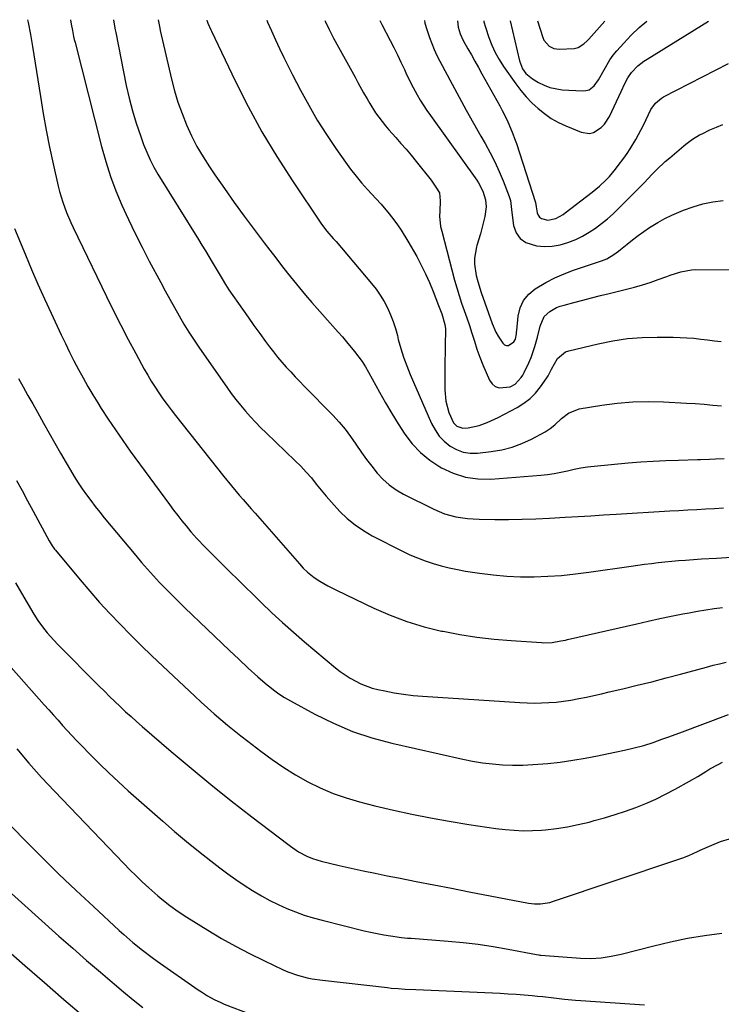
# Model space of a CAD drawing. Units: inches. Extents: x 1867932 to 1873320, y 400241 to 405540.
# Drawn here: x 1869731 to 1870003, y 405154 to 405536 of the extents above; entities that cross this region are included whole.
import ezdxf

# ---------------------------------------------------------------- set-up
doc = ezdxf.new("R2010")
doc.units = ezdxf.units.IN
doc.header["$MEASUREMENT"] = 0
doc.layers.add('7', color=7, linetype='Continuous')
doc.layers.add('8', color=7, linetype='Continuous')

msp = doc.modelspace()

# ---------------------------------------------------------------- linework, layer by layer
at = {"layer": '7', "color": 18}
for points in [[(1869733.89, 405536.07, 1892), (1869734.1, 405535.03, 1892), (1869734.95, 405530.34, 1892), (1869735.74, 405525.63, 1892), (1869738.83, 405506.2, 1892), (1869739.93, 405499.66, 1892), (1869741.11, 405493.13, 1892), (1869742.41, 405486.62, 1892), (1869743.79, 405480.13, 1892), (1869745.74, 405471.36, 1892), (1869746.25, 405469.29, 1892), (1869747.49, 405465.19, 1892), (1869749.01, 405461.19, 1892), (1869750.71, 405457.25, 1892), (1869751.62, 405455.31, 1892), (1869764.53, 405428.51, 1892), (1869767.26, 405422.95, 1892), (1869770.05, 405417.41, 1892), (1869772.93, 405411.92, 1892), (1869775.86, 405406.46, 1892), (1869779.2, 405400.35, 1892), (1869780.54, 405397.99, 1892), (1869781.93, 405395.65, 1892), (1869783.38, 405393.36, 1892), (1869784.88, 405391.1, 1892), (1869786.44, 405388.87, 1892), (1869788.03, 405386.67, 1892), (1869789.66, 405384.49, 1892), (1869791.32, 405382.34, 1892), (1869810.06, 405358.61, 1892), (1869813.02, 405354.97, 1892), (1869816.07, 405351.41, 1892), (1869817.61, 405349.65, 1892), (1869820.7, 405346.13, 1892), (1869822.25, 405344.36, 1892), (1869839.43, 405324.67, 1892), (1869840.95, 405323.04, 1892), (1869842.56, 405321.5, 1892), (1869845.19, 405319.44, 1892), (1869847.35, 405318.03, 1892), (1869850.53, 405316.14, 1892), (1869853.81, 405314.45, 1892), (1869868.33, 405307.51, 1892), (1869874.72, 405304.74, 1892), (1869881.23, 405302.28, 1892), (1869887.9, 405300.3, 1892), (1869894.67, 405298.63, 1892), (1869895.25, 405298.51, 1892), (1869901.83, 405297.29, 1892), (1869908.44, 405296.25, 1892), (1869915.08, 405295.48, 1892), (1869921.75, 405294.91, 1892), (1869933.47, 405294.14, 1892), (1869934.3, 405294.1, 1892), (1869937.62, 405294.19, 1892), (1869941.05, 405294.75, 1892), (1869942.78, 405295.12, 1892), (1869943.65, 405295.31, 1892), (1869970.51, 405301.46, 1892), (1869974.96, 405302.46, 1892), (1869979.41, 405303.43, 1892), (1869983.88, 405304.35, 1892), (1869988.35, 405305.25, 1892), (1869990.84, 405305.74, 1892), (1869994.08, 405306.34, 1892), (1869997.32, 405306.87, 1892), (1870000.57, 405307.33, 1892), (1870003.83, 405307.73, 1892)], [(1869767.19, 405536, 1888), (1869767.48, 405534.31, 1888), (1869767.87, 405532.15, 1888), (1869768.08, 405531.07, 1888), (1869772.2, 405510.5, 1888), (1869773.31, 405505.56, 1888), (1869774.56, 405500.66, 1888), (1869776.04, 405495.83, 1888), (1869777.66, 405491.04, 1888), (1869778.93, 405487.54, 1888), (1869780.12, 405484.57, 1888), (1869781.43, 405481.66, 1888), (1869782.91, 405478.83, 1888), (1869784.51, 405476.07, 1888), (1869800.27, 405450.65, 1888), (1869801.61, 405448.48, 1888), (1869802.94, 405446.3, 1888), (1869804.26, 405444.11, 1888), (1869805.57, 405441.92, 1888), (1869807.53, 405438.61, 1888), (1869809.42, 405435.38, 1888), (1869810.71, 405433.25, 1888), (1869811.39, 405432.2, 1888), (1869812.09, 405431.17, 1888), (1869817.33, 405423.65, 1888), (1869819.55, 405420.49, 1888), (1869821.78, 405417.35, 1888), (1869824.03, 405414.23, 1888), (1869826.3, 405411.12, 1888), (1869827.83, 405409.04, 1888), (1869829.38, 405407.01, 1888), (1869830.97, 405405.01, 1888), (1869832.63, 405403.06, 1888), (1869834.33, 405401.14, 1888), (1869836.06, 405399.26, 1888), (1869837.81, 405397.4, 1888), (1869839.58, 405395.55, 1888), (1869841.36, 405393.71, 1888), (1869852.4, 405382.45, 1888), (1869854.85, 405379.8, 1888), (1869857.18, 405377.07, 1888), (1869859.35, 405374.19, 1888), (1869861.4, 405371.23, 1888), (1869863.56, 405368.02, 1888), (1869865.5, 405365.28, 1888), (1869867.53, 405362.61, 1888), (1869869.62, 405359.98, 1888), (1869871.89, 405357.56, 1888), (1869874.33, 405355.35, 1888), (1869877.03, 405353.46, 1888), (1869879.9, 405351.79, 1888), (1869891.63, 405345.92, 1888), (1869893.71, 405344.99, 1888), (1869895.82, 405344.17, 1888), (1869900.2, 405342.99, 1888), (1869904.71, 405342.32, 1888), (1869906.98, 405342.15, 1888), (1869909.26, 405342.06, 1888), (1869915.33, 405342, 1888), (1869920.65, 405342, 1888), (1869925.97, 405342.07, 1888), (1869931.28, 405342.25, 1888), (1869936.6, 405342.5, 1888), (1869942.75, 405342.85, 1888), (1869947.7, 405343.13, 1888), (1869952.66, 405343.41, 1888), (1869957.61, 405343.69, 1888), (1869960.08, 405343.84, 1888), (1869962.56, 405343.99, 1888), (1869983.34, 405345.26, 1888), (1869986.82, 405345.47, 1888), (1869990.31, 405345.68, 1888), (1869993.79, 405345.87, 1888), (1869997.27, 405346.06, 1888), (1870000.75, 405346.25, 1888), (1870004.24, 405346.42, 1888)], [(1869784.58, 405535.96, 1886), (1869785.17, 405532.75, 1886), (1869785.36, 405531.89, 1886), (1869789.78, 405512.96, 1886), (1869790.96, 405508.44, 1886), (1869792.29, 405503.98, 1886), (1869793.86, 405499.59, 1886), (1869795.58, 405495.25, 1886), (1869797.53, 405491.01, 1886), (1869799.65, 405486.87, 1886), (1869802.01, 405482.85, 1886), (1869804.53, 405478.92, 1886), (1869806.64, 405475.83, 1886), (1869810.37, 405470.46, 1886), (1869814.15, 405465.11, 1886), (1869818, 405459.82, 1886), (1869821.91, 405454.57, 1886), (1869825.75, 405449.46, 1886), (1869828, 405446.5, 1886), (1869830.25, 405443.55, 1886), (1869832.51, 405440.61, 1886), (1869834.79, 405437.67, 1886), (1869837.1, 405434.77, 1886), (1869839.44, 405431.89, 1886), (1869841.84, 405429.06, 1886), (1869844.28, 405426.26, 1886), (1869854.57, 405414.69, 1886), (1869856.18, 405412.85, 1886), (1869857.77, 405410.99, 1886), (1869860.88, 405407.23, 1886), (1869863.77, 405403.3, 1886), (1869865.07, 405401.25, 1886), (1869866.3, 405399.14, 1886), (1869870.57, 405391.38, 1886), (1869872.92, 405387.23, 1886), (1869875.34, 405383.13, 1886), (1869877.86, 405379.08, 1886), (1869880.44, 405375.07, 1886), (1869883.31, 405371.34, 1886), (1869886.48, 405367.93, 1886), (1869890.08, 405364.99, 1886), (1869893.99, 405362.37, 1886), (1869894.64, 405362, 1886), (1869899.21, 405359.9, 1886), (1869903.91, 405358.38, 1886), (1869908.81, 405357.73, 1886), (1869913.83, 405357.66, 1886), (1869933.21, 405359.16, 1886), (1869935.83, 405359.43, 1886), (1869938.43, 405359.79, 1886), (1869941.01, 405360.28, 1886), (1869943.58, 405360.86, 1886), (1869946.15, 405361.45, 1886), (1869948.73, 405361.96, 1886), (1869951.33, 405362.35, 1886), (1869953.95, 405362.65, 1886), (1869967.17, 405363.89, 1886), (1869972.04, 405364.29, 1886), (1869976.92, 405364.63, 1886), (1869981.8, 405364.87, 1886), (1869986.68, 405365.05, 1886), (1869994.1, 405365.24, 1886), (1869995.27, 405365.27, 1886), (1869998.8, 405365.42, 1886), (1870001.15, 405365.53, 1886), (1870004.52, 405365.67, 1886)], [(1869803.47, 405535.92, 1884), (1869803.5, 405535.85, 1884), (1869803.9, 405534.76, 1884), (1869805.02, 405532.08, 1884), (1869805.26, 405531.56, 1884), (1869814.46, 405512.35, 1884), (1869819.53, 405502.34, 1884), (1869824.88, 405492.5, 1884), (1869830.66, 405482.91, 1884), (1869836.73, 405473.47, 1884), (1869848.08, 405456.66, 1884), (1869850.14, 405453.92, 1884), (1869852.61, 405451.1, 1884), (1869853.27, 405450.38, 1884), (1869853.48, 405450.13, 1884), (1869853.69, 405449.89, 1884), (1869867.48, 405433.6, 1884), (1869869.23, 405431.36, 1884), (1869870.87, 405429.04, 1884), (1869872.32, 405426.61, 1884), (1869873.65, 405424.1, 1884), (1869874.81, 405421.49, 1884), (1869875.85, 405418.85, 1884), (1869876.73, 405416.15, 1884), (1869877.5, 405413.41, 1884), (1869877.87, 405411.91, 1884), (1869878.82, 405408.42, 1884), (1869879.89, 405404.97, 1884), (1869881.14, 405401.57, 1884), (1869882.5, 405398.22, 1884), (1869890.77, 405379.28, 1884), (1869892.15, 405376.73, 1884), (1869893.76, 405374.37, 1884), (1869895.75, 405372.31, 1884), (1869897.97, 405370.45, 1884), (1869900.47, 405369.08, 1884), (1869903.07, 405368.1, 1884), (1869905.82, 405367.71, 1884), (1869908.68, 405367.72, 1884), (1869913.99, 405368.33, 1884), (1869918.06, 405369.03, 1884), (1869922.04, 405370.03, 1884), (1869925.89, 405371.47, 1884), (1869929.65, 405373.2, 1884), (1869934.94, 405376.01, 1884), (1869936.92, 405377.24, 1884), (1869938.73, 405378.73, 1884), (1869941.32, 405381.12, 1884), (1869943.97, 405383.29, 1884), (1869948.12, 405384.92, 1884), (1869956.98, 405386.36, 1884), (1869962.94, 405387.13, 1884), (1869968.92, 405387.64, 1884), (1869974.92, 405387.77, 1884), (1869980.93, 405387.64, 1884), (1869989.85, 405387.16, 1884), (1869993.24, 405386.95, 1884), (1869996.63, 405386.7, 1884), (1870000.01, 405386.4, 1884), (1870003.39, 405386.05, 1884)], [(1869826.81, 405535.86, 1882), (1869827.1, 405535.16, 1882), (1869828.61, 405531.7, 1882), (1869830.16, 405528.25, 1882), (1869831.77, 405524.83, 1882), (1869833.41, 405521.43, 1882), (1869835.09, 405518.04, 1882), (1869836.8, 405514.67, 1882), (1869839.9, 405508.65, 1882), (1869843.05, 405502.83, 1882), (1869846.37, 405497.09, 1882), (1869849.92, 405491.5, 1882), (1869853.63, 405486.01, 1882), (1869857.35, 405480.73, 1882), (1869859.36, 405477.99, 1882), (1869861.45, 405475.3, 1882), (1869863.63, 405472.7, 1882), (1869865.89, 405470.15, 1882), (1869869.18, 405466.56, 1882), (1869871.15, 405464.41, 1882), (1869874.29, 405460.71, 1882), (1869876.14, 405458.32, 1882), (1869877.61, 405456.33, 1882), (1869879.02, 405454.3, 1882), (1869881.61, 405450.07, 1882), (1869885.01, 405444.06, 1882), (1869886.78, 405440.74, 1882), (1869888.46, 405437.38, 1882), (1869889.99, 405433.95, 1882), (1869891.43, 405430.47, 1882), (1869893.52, 405425.07, 1882), (1869894.76, 405421.78, 1882), (1869895.96, 405417.68, 1882), (1869896.16, 405416, 1882), (1869896.18, 405415.15, 1882), (1869896.09, 405410.18, 1882), (1869896.04, 405406.84, 1882), (1869895.99, 405403.5, 1882), (1869895.96, 405400.16, 1882), (1869895.93, 405396.82, 1882), (1869895.89, 405392.33, 1882), (1869896.27, 405387.86, 1882), (1869897.48, 405383.53, 1882), (1869899.32, 405379.45, 1882), (1869900.57, 405378.25, 1882), (1869902.95, 405377.42, 1882), (1869904.99, 405377.56, 1882), (1869909.32, 405378.47, 1882), (1869912.34, 405379.57, 1882), (1869916.6, 405381.54, 1882), (1869924.08, 405385.46, 1882), (1869926.68, 405387.07, 1882), (1869929.09, 405388.9, 1882), (1869931.21, 405391.07, 1882), (1869933.14, 405393.45, 1882), (1869935.57, 405396.94, 1882), (1869936.09, 405397.76, 1882), (1869937.36, 405400.39, 1882), (1869939.72, 405404.52, 1882), (1869942.88, 405407.01, 1882), (1869944.17, 405407.47, 1882), (1869955.54, 405410.21, 1882), (1869961.2, 405411.36, 1882), (1869966.9, 405412.22, 1882), (1869972.64, 405412.66, 1882), (1869978.41, 405412.82, 1882), (1869984.62, 405412.76, 1882), (1869987.31, 405412.69, 1882), (1869990, 405412.56, 1882), (1869992.67, 405412.34, 1882), (1869995.35, 405412.05, 1882), (1869998.02, 405411.71, 1882), (1870000.68, 405411.37, 1882), (1870003.35, 405411.02, 1882)], [(1869870.74, 405535.76, 1878), (1869871.1, 405534.99, 1878), (1869871.5, 405534.2, 1878), (1869874.74, 405528.02, 1878), (1869876.16, 405525.24, 1878), (1869877.56, 405522.44, 1878), (1869878.91, 405519.62, 1878), (1869880.23, 405516.78, 1878), (1869880.84, 405515.44, 1878), (1869882.92, 405511.13, 1878), (1869885.19, 405506.92, 1878), (1869886.41, 405504.86, 1878), (1869888.98, 405500.83, 1878), (1869890.35, 405498.87, 1878), (1869908.35, 405473.7, 1878), (1869909.03, 405472.69, 1878), (1869910.74, 405469.5, 1878), (1869911.75, 405466.06, 1878), (1869911.96, 405463.45, 1878), (1869911.51, 405459.66, 1878), (1869910.98, 405457.52, 1878), (1869909.77, 405452.9, 1878), (1869908.42, 405448.32, 1878), (1869908.27, 405447.83, 1878), (1869907.46, 405443.41, 1878), (1869907.48, 405441.17, 1878), (1869908.17, 405436.67, 1878), (1869908.7, 405434.44, 1878), (1869910.05, 405430.05, 1878), (1869914.29, 405418.05, 1878), (1869915.75, 405414.69, 1878), (1869916.65, 405413.1, 1878), (1869918.48, 405410.38, 1878), (1869919.18, 405409.8, 1878), (1869919.92, 405409.48, 1878), (1869920.72, 405409.56, 1878), (1869922.73, 405410.89, 1878), (1869923.38, 405411.99, 1878), (1869923.75, 405414.01, 1878), (1869923.83, 405414.7, 1878), (1869923.9, 405415.38, 1878), (1869924.44, 405420.96, 1878), (1869925.21, 405424.16, 1878), (1869926.49, 405427.05, 1878), (1869928.52, 405429.47, 1878), (1869931.04, 405431.59, 1878), (1869935.21, 405434.01, 1878), (1869938.7, 405435.8, 1878), (1869942.3, 405437.35, 1878), (1869945.98, 405438.73, 1878), (1869956.81, 405442.38, 1878), (1869958.82, 405443.2, 1878), (1869961.62, 405444.85, 1878), (1869963.37, 405446.13, 1878), (1869964.22, 405446.81, 1878), (1869966.75, 405448.9, 1878), (1869968.87, 405450.6, 1878), (1869971.04, 405452.24, 1878), (1869973.26, 405453.82, 1878), (1869975.51, 405455.34, 1878), (1869976.1, 405455.72, 1878), (1869978.71, 405457.31, 1878), (1869981.38, 405458.8, 1878), (1869984.13, 405460.14, 1878), (1869988.66, 405462.08, 1878), (1869992.41, 405463.42, 1878), (1869996.22, 405464.53, 1878), (1870000.11, 405465.29, 1878), (1870004.05, 405465.82, 1878)], [(1869888.05, 405535.72, 1876), (1869888.24, 405534.7, 1876), (1869888.94, 405532.22, 1876), (1869890.02, 405529.12, 1876), (1869891.84, 405524.48, 1876), (1869892.89, 405522.21, 1876), (1869894.01, 405519.98, 1876), (1869898.78, 405510.99, 1876), (1869901.49, 405505.93, 1876), (1869904.24, 405500.89, 1876), (1869907.05, 405495.88, 1876), (1869909.88, 405490.89, 1876), (1869911.58, 405487.95, 1876), (1869913.51, 405484.41, 1876), (1869915.34, 405480.81, 1876), (1869917, 405477.14, 1876), (1869918.56, 405473.42, 1876), (1869920.95, 405467.35, 1876), (1869921.4, 405465.87, 1876), (1869921.66, 405463.56, 1876), (1869921.91, 405461.24, 1876), (1869922.63, 405456.13, 1876), (1869923.64, 405453.33, 1876), (1869925.15, 405451.03, 1876), (1869927.42, 405449.49, 1876), (1869931.53, 405448.23, 1876), (1869934.63, 405447.99, 1876), (1869937.69, 405448.06, 1876), (1869940.71, 405448.61, 1876), (1869943.7, 405449.47, 1876), (1869946.8, 405450.76, 1876), (1869949.45, 405452.04, 1876), (1869951.98, 405453.51, 1876), (1869954.45, 405455.12, 1876), (1869956.81, 405456.88, 1876), (1869959.11, 405458.73, 1876), (1869961.31, 405460.69, 1876), (1869963.44, 405462.73, 1876), (1869970.05, 405469.38, 1876), (1869971.69, 405471.04, 1876), (1869973.32, 405472.71, 1876), (1869976.55, 405476.07, 1876), (1869978.18, 405477.73, 1876), (1869981.57, 405480.93, 1876), (1869983.32, 405482.46, 1876), (1869988.77, 405487.08, 1876), (1869989.59, 405487.76, 1876), (1869992.16, 405489.65, 1876), (1869994.9, 405491.29, 1876), (1869995.85, 405491.77, 1876), (1869998.9, 405493.25, 1876), (1870001.42, 405494.36, 1876), (1870003.98, 405495.36, 1876)], [(1869900.91, 405535.69, 1874), (1869901.09, 405533.16, 1874), (1869901.86, 405530.53, 1874), (1869903.04, 405528.05, 1874), (1869904.89, 405524.8, 1874), (1869906.27, 405522.37, 1874), (1869907.64, 405519.94, 1874), (1869909, 405517.5, 1874), (1869910.36, 405515.06, 1874), (1869917.25, 405502.62, 1874), (1869918.2, 405500.85, 1874), (1869920, 405497.27, 1874), (1869920.84, 405495.45, 1874), (1869922.38, 405491.75, 1874), (1869923.07, 405489.87, 1874), (1869923.73, 405487.97, 1874), (1869931.23, 405465.02, 1874), (1869931.48, 405463.42, 1874), (1869931.79, 405461.1, 1874), (1869932.14, 405460.13, 1874), (1869932.67, 405459.33, 1874), (1869933.46, 405458.79, 1874), (1869935.99, 405458.27, 1874), (1869939.04, 405458.87, 1874), (1869941.85, 405460.42, 1874), (1869942.72, 405461.04, 1874), (1869953.21, 405469.07, 1874), (1869954.63, 405470.21, 1874), (1869956.01, 405471.38, 1874), (1869958.63, 405473.89, 1874), (1869959.87, 405475.21, 1874), (1869962.22, 405477.97, 1874), (1869963.33, 405479.41, 1874), (1869965.47, 405482.33, 1874), (1869966.72, 405484.1, 1874), (1869967.93, 405485.89, 1874), (1869970.17, 405489.58, 1874), (1869971.21, 405491.47, 1874), (1869973.19, 405495.32, 1874), (1869974.13, 405497.26, 1874), (1869976, 405501.16, 1874), (1869977.75, 405503.67, 1874), (1869980.05, 405505.64, 1874), (1869980.92, 405506.15, 1874), (1870006.19, 405519.07, 1874)], [(1869911.11, 405535.67, 1872), (1869911.16, 405535.27, 1872), (1869911.7, 405533.23, 1872), (1869913.06, 405529.18, 1872), (1869914.2, 405526.22, 1872), (1869915.51, 405523.33, 1872), (1869917.07, 405520.58, 1872), (1869918.79, 405517.9, 1872), (1869923.54, 405511.18, 1872), (1869925.5, 405508.61, 1872), (1869927.56, 405506.13, 1872), (1869929.8, 405503.82, 1872), (1869932.15, 405501.6, 1872), (1869934.67, 405499.59, 1872), (1869937.3, 405497.76, 1872), (1869940.1, 405496.2, 1872), (1869943, 405494.81, 1872), (1869948.86, 405492.36, 1872), (1869952.16, 405491.87, 1872), (1869953.73, 405492.29, 1872), (1869956.67, 405494.18, 1872), (1869957.93, 405495.45, 1872), (1869959.86, 405498.46, 1872), (1869961.71, 405502.42, 1872), (1869962.61, 405504.34, 1872), (1869964.42, 405508.18, 1872), (1869965.89, 405511.25, 1872), (1869967.05, 405513.47, 1872), (1869968.46, 405515.51, 1872), (1869970.97, 405518.09, 1872), (1869973.26, 405519.94, 1872), (1869974.49, 405520.76, 1872), (1869998.34, 405535.47, 1872)], [(1869931.95, 405535.62, 1868), (1869934.04, 405529.1, 1868), (1869934.46, 405528.14, 1868), (1869936.43, 405525.8, 1868), (1869938.27, 405524.89, 1868), (1869939.27, 405524.7, 1868), (1869940.31, 405524.64, 1868), (1869946.14, 405524.92, 1868), (1869947.8, 405525.26, 1868), (1869949.95, 405526.66, 1868), (1869951.23, 405527.87, 1868), (1869951.83, 405528.51, 1868), (1869958.09, 405535.56, 1868)], [(1869728.77, 405454.97, 1894), (1869732.99, 405444.73, 1894), (1869735.39, 405439.02, 1894), (1869737.85, 405433.34, 1894), (1869740.39, 405427.69, 1894), (1869742.98, 405422.07, 1894), (1869746.92, 405413.71, 1894), (1869748.54, 405410.31, 1894), (1869750.19, 405406.93, 1894), (1869751.89, 405403.57, 1894), (1869753.62, 405400.23, 1894), (1869755.41, 405396.92, 1894), (1869757.25, 405393.64, 1894), (1869759.17, 405390.41, 1894), (1869761.14, 405387.2, 1894), (1869762.47, 405385.09, 1894), (1869765.19, 405380.88, 1894), (1869767.97, 405376.71, 1894), (1869770.83, 405372.6, 1894), (1869773.76, 405368.53, 1894), (1869789.02, 405347.72, 1894), (1869790.59, 405345.62, 1894), (1869792.18, 405343.54, 1894), (1869793.81, 405341.48, 1894), (1869795.45, 405339.44, 1894), (1869797.31, 405337.17, 1894), (1869799.59, 405334.55, 1894), (1869802.81, 405331.21, 1894), (1869803.63, 405330.38, 1894), (1869806.36, 405327.66, 1894), (1869808.54, 405325.48, 1894), (1869810.73, 405323.31, 1894), (1869812.93, 405321.14, 1894), (1869815.13, 405318.98, 1894), (1869824.66, 405309.65, 1894), (1869828.74, 405305.73, 1894), (1869832.89, 405301.89, 1894), (1869837.13, 405298.14, 1894), (1869841.42, 405294.46, 1894), (1869853.49, 405284.37, 1894), (1869855.33, 405282.92, 1894), (1869859.19, 405280.3, 1894), (1869863.32, 405278.1, 1894), (1869867.68, 405276.49, 1894), (1869869.94, 405275.9, 1894), (1869872.61, 405275.33, 1894), (1869876.25, 405274.64, 1894), (1869879.9, 405274.05, 1894), (1869883.58, 405273.62, 1894), (1869887.27, 405273.29, 1894), (1869925.05, 405270.82, 1894), (1869927.89, 405270.69, 1894), (1869930.72, 405270.63, 1894), (1869933.56, 405270.68, 1894), (1869936.4, 405270.81, 1894), (1869939.22, 405271.05, 1894), (1869942.04, 405271.37, 1894), (1869944.84, 405271.8, 1894), (1869947.97, 405272.38, 1894), (1869950.92, 405272.99, 1894), (1869953.87, 405273.62, 1894), (1869956.81, 405274.28, 1894), (1869959.75, 405274.95, 1894), (1869965.1, 405276.2, 1894), (1869970.71, 405277.55, 1894), (1869976.3, 405278.93, 1894), (1869981.88, 405280.38, 1894), (1869987.44, 405281.86, 1894), (1869997.6, 405284.64, 1894), (1870000.12, 405285.31, 1894), (1870002.65, 405285.94, 1894), (1870005.2, 405286.54, 1894)], [(1869730.3, 405396.67, 1896), (1869732.16, 405393.41, 1896), (1869734.01, 405390.16, 1896), (1869735.85, 405386.89, 1896), (1869737.68, 405383.63, 1896), (1869740.02, 405379.42, 1896), (1869742.21, 405375.52, 1896), (1869744.42, 405371.63, 1896), (1869746.65, 405367.76, 1896), (1869748.9, 405363.89, 1896), (1869750.55, 405361.07, 1896), (1869752.01, 405358.64, 1896), (1869753.53, 405356.24, 1896), (1869755.1, 405353.89, 1896), (1869756.72, 405351.56, 1896), (1869758.4, 405349.27, 1896), (1869760.11, 405347, 1896), (1869761.87, 405344.78, 1896), (1869763.66, 405342.57, 1896), (1869775.86, 405327.9, 1896), (1869778.12, 405325.25, 1896), (1869780.4, 405322.63, 1896), (1869782.75, 405320.06, 1896), (1869785.13, 405317.52, 1896), (1869787.55, 405315.02, 1896), (1869789.99, 405312.55, 1896), (1869792.47, 405310.1, 1896), (1869794.97, 405307.68, 1896), (1869812.34, 405291.1, 1896), (1869815.97, 405287.66, 1896), (1869819.6, 405284.23, 1896), (1869823.29, 405280.86, 1896), (1869827.07, 405277.59, 1896), (1869827.29, 405277.41, 1896), (1869829.36, 405275.78, 1896), (1869831.49, 405274.23, 1896), (1869833.7, 405272.82, 1896), (1869835.98, 405271.49, 1896), (1869845.5, 405266.31, 1896), (1869852.7, 405262.77, 1896), (1869860.05, 405259.65, 1896), (1869867.64, 405257.14, 1896), (1869875.38, 405255.05, 1896), (1869902.89, 405248.82, 1896), (1869906.73, 405248.06, 1896), (1869910.59, 405247.42, 1896), (1869914.47, 405246.99, 1896), (1869918.38, 405246.69, 1896), (1869922.29, 405246.58, 1896), (1869926.21, 405246.58, 1896), (1869930.12, 405246.75, 1896), (1869934.02, 405247.03, 1896), (1869935.95, 405247.21, 1896), (1869940.8, 405247.75, 1896), (1869945.64, 405248.4, 1896), (1869950.46, 405249.21, 1896), (1869955.25, 405250.13, 1896), (1869962.03, 405251.55, 1896), (1869965.78, 405252.36, 1896), (1869969.52, 405253.23, 1896), (1869973.22, 405254.21, 1896), (1869976.87, 405255.38, 1896), (1869980.27, 405256.56, 1896), (1869982.6, 405257.39, 1896), (1869987.24, 405259.11, 1896), (1870006.2, 405266.26, 1896)], [(1869729.54, 405357.1, 1898), (1869731.72, 405353.16, 1898), (1869733.88, 405349.2, 1898), (1869736.03, 405345.24, 1898), (1869742.3, 405333.61, 1898), (1869743.4, 405331.74, 1898), (1869744.02, 405330.85, 1898), (1869744.35, 405330.41, 1898), (1869744.69, 405329.99, 1898), (1869754.24, 405318.54, 1898), (1869758.01, 405314.12, 1898), (1869761.85, 405309.76, 1898), (1869765.78, 405305.48, 1898), (1869769.78, 405301.26, 1898), (1869773.85, 405297.12, 1898), (1869777.96, 405293.01, 1898), (1869782.13, 405288.97, 1898), (1869786.34, 405284.96, 1898), (1869798.79, 405273.3, 1898), (1869801.28, 405271.01, 1898), (1869803.78, 405268.74, 1898), (1869806.32, 405266.5, 1898), (1869808.87, 405264.29, 1898), (1869811.46, 405262.12, 1898), (1869814.07, 405259.98, 1898), (1869816.72, 405257.87, 1898), (1869819.38, 405255.8, 1898), (1869824.47, 405251.9, 1898), (1869828.86, 405248.69, 1898), (1869833.35, 405245.63, 1898), (1869837.98, 405242.79, 1898), (1869842.7, 405240.09, 1898), (1869847.57, 405237.69, 1898), (1869852.53, 405235.55, 1898), (1869857.64, 405233.78, 1898), (1869862.85, 405232.26, 1898), (1869868.77, 405230.78, 1898), (1869875.95, 405229.06, 1898), (1869883.16, 405227.47, 1898), (1869890.41, 405226.06, 1898), (1869897.69, 405224.77, 1898), (1869905.25, 405223.53, 1898), (1869908.76, 405222.98, 1898), (1869912.28, 405222.45, 1898), (1869915.81, 405221.97, 1898), (1869919.34, 405221.53, 1898), (1869922.87, 405221.22, 1898), (1869926.41, 405221.05, 1898), (1869929.95, 405221.11, 1898), (1869933.49, 405221.31, 1898), (1869935.01, 405221.45, 1898), (1869939.3, 405221.94, 1898), (1869943.56, 405222.58, 1898), (1869947.78, 405223.44, 1898), (1869951.97, 405224.44, 1898), (1869953.95, 405224.97, 1898), (1869958.03, 405226.12, 1898), (1869962.08, 405227.35, 1898), (1869966.09, 405228.69, 1898), (1869970.08, 405230.1, 1898), (1869974.01, 405231.67, 1898), (1869977.89, 405233.35, 1898), (1869981.68, 405235.22, 1898), (1869985.42, 405237.2, 1898), (1869991.02, 405240.33, 1898), (1869994.22, 405242.18, 1898), (1869997.36, 405244.1, 1898), (1869998.93, 405245.06, 1898), (1870002.16, 405246.83, 1898), (1870003.8, 405247.65, 1898)], [(1869727.46, 405284.41, 1902), (1869740.35, 405269.98, 1902), (1869742.13, 405267.98, 1902), (1869743.91, 405265.98, 1902), (1869745.68, 405263.98, 1902), (1869747.46, 405261.98, 1902), (1869749.25, 405259.99, 1902), (1869751.05, 405258.02, 1902), (1869752.89, 405256.07, 1902), (1869754.74, 405254.14, 1902), (1869758.14, 405250.66, 1902), (1869761.75, 405247.04, 1902), (1869765.4, 405243.48, 1902), (1869769.14, 405240.01, 1902), (1869772.93, 405236.59, 1902), (1869786.39, 405224.71, 1902), (1869790.97, 405220.75, 1902), (1869795.6, 405216.86, 1902), (1869800.31, 405213.07, 1902), (1869805.08, 405209.33, 1902), (1869808.53, 405206.69, 1902), (1869811.64, 405204.37, 1902), (1869814.79, 405202.12, 1902), (1869818, 405199.96, 1902), (1869821.25, 405197.85, 1902), (1869824.77, 405195.76, 1902), (1869827.96, 405194, 1902), (1869831.22, 405192.39, 1902), (1869834.54, 405190.89, 1902), (1869837.93, 405189.54, 1902), (1869841.36, 405188.31, 1902), (1869844.84, 405187.23, 1902), (1869848.35, 405186.27, 1902), (1869864.56, 405182.23, 1902), (1869867.12, 405181.64, 1902), (1869869.69, 405181.09, 1902), (1869872.27, 405180.63, 1902), (1869874.87, 405180.21, 1902), (1869879.15, 405179.6, 1902), (1869881.47, 405179.37, 1902), (1869882.4, 405179.31, 1902), (1869882.87, 405179.27, 1902), (1869897.25, 405178.17, 1902), (1869903.09, 405177.62, 1902), (1869908.91, 405176.94, 1902), (1869914.71, 405176.07, 1902), (1869920.49, 405175.08, 1902), (1869931.61, 405172.97, 1902), (1869932.43, 405172.81, 1902), (1869932.84, 405172.75, 1902), (1869933.04, 405172.73, 1902), (1869933.25, 405172.71, 1902), (1869948.63, 405171.59, 1902), (1869952.63, 405171.47, 1902), (1869956.62, 405171.71, 1902), (1869960.59, 405172.27, 1902), (1869962.55, 405172.67, 1902), (1869964.5, 405173.13, 1902), (1869977.09, 405176.39, 1902), (1869983.65, 405177.93, 1902), (1869990.23, 405179.3, 1902), (1869996.87, 405180.38, 1902), (1870003.54, 405181.28, 1902)], [(1869729.62, 405252.85, 1904), (1869734.4, 405247.26, 1904), (1869739.33, 405241.79, 1904), (1869744.35, 405236.4, 1904), (1869771.24, 405208.29, 1904), (1869773.6, 405205.89, 1904), (1869775.99, 405203.52, 1904), (1869778.43, 405201.2, 1904), (1869780.9, 405198.92, 1904), (1869784.43, 405195.76, 1904), (1869785.95, 405194.47, 1904), (1869789.09, 405192, 1904), (1869792.33, 405189.67, 1904), (1869795.67, 405187.49, 1904), (1869803.93, 405182.39, 1904), (1869809.23, 405179.25, 1904), (1869814.59, 405176.22, 1904), (1869820.05, 405173.37, 1904), (1869825.58, 405170.64, 1904), (1869833.14, 405167.06, 1904), (1869834.95, 405166.27, 1904), (1869838.67, 405164.93, 1904), (1869842.5, 405163.94, 1904), (1869844.44, 405163.55, 1904), (1869848.36, 405162.97, 1904), (1869873.7, 405160.11, 1904), (1869875.07, 405159.96, 1904), (1869877.82, 405159.72, 1904), (1869880.58, 405159.54, 1904), (1869884.71, 405159.33, 1904), (1869917.45, 405157.92, 1904), (1869920.57, 405157.76, 1904), (1869923.7, 405157.56, 1904), (1869926.82, 405157.32, 1904), (1869929.93, 405157.03, 1904), (1869931.95, 405156.83, 1904), (1869934.05, 405156.62, 1904), (1869938.27, 405156.16, 1904), (1869942.48, 405155.68, 1904), (1869946.7, 405155.28, 1904), (1869948.82, 405155.11, 1904), (1869973.53, 405153.39, 1904)], [(1869723.24, 405227.24, 1906), (1869733.06, 405217.16, 1906), (1869739.52, 405210.63, 1906), (1869746.06, 405204.18, 1906), (1869752.7, 405197.84, 1906), (1869759.41, 405191.57, 1906), (1869769.44, 405182.36, 1906), (1869771.2, 405180.77, 1906), (1869774.8, 405177.66, 1906), (1869778.49, 405174.67, 1906), (1869782.29, 405171.81, 1906), (1869784.22, 405170.43, 1906), (1869800.18, 405159.29, 1906), (1869801.37, 405158.48, 1906), (1869803.81, 405156.94, 1906), (1869806.33, 405155.52, 1906), (1869808.93, 405154.29, 1906), (1869810.27, 405153.74, 1906), (1869820.49, 405149.77, 1906)], [(1869708.91, 405213.34, 1908), (1869746.06, 405180.14, 1908), (1869751.39, 405175.41, 1908), (1869756.76, 405170.71, 1908), (1869762.17, 405166.06, 1908), (1869767.61, 405161.44, 1908), (1869771.11, 405158.5, 1908), (1869774.85, 405155.43, 1908), (1869778.65, 405152.41, 1908)]]:
    msp.add_polyline3d(points, dxfattribs=at)
at = {"layer": '8', "color": 18}
for points in [[(1869750.48, 405536.04, 1890), (1869750.85, 405534.3, 1890), (1869751.29, 405531.84, 1890), (1869751.76, 405529.54, 1890), (1869752.02, 405528.4, 1890), (1869752.3, 405527.26, 1890), (1869762.6, 405486.76, 1890), (1869764.24, 405480.96, 1890), (1869766.07, 405475.22, 1890), (1869768.19, 405469.58, 1890), (1869770.5, 405464.01, 1890), (1869773.02, 405458.52, 1890), (1869775.62, 405453.06, 1890), (1869778.33, 405447.66, 1890), (1869781.12, 405442.3, 1890), (1869785.56, 405433.97, 1890), (1869787.31, 405430.71, 1890), (1869789.09, 405427.46, 1890), (1869790.89, 405424.23, 1890), (1869792.71, 405421.01, 1890), (1869794.59, 405417.82, 1890), (1869796.52, 405414.67, 1890), (1869798.54, 405411.57, 1890), (1869800.62, 405408.51, 1890), (1869811.27, 405393.3, 1890), (1869812.99, 405390.92, 1890), (1869814.75, 405388.58, 1890), (1869816.58, 405386.3, 1890), (1869818.46, 405384.05, 1890), (1869820.4, 405381.86, 1890), (1869822.39, 405379.71, 1890), (1869824.44, 405377.61, 1890), (1869826.53, 405375.56, 1890), (1869837.85, 405364.76, 1890), (1869840.01, 405362.6, 1890), (1869842.1, 405360.39, 1890), (1869844.09, 405358.08, 1890), (1869846.01, 405355.72, 1890), (1869847.92, 405353.33, 1890), (1869849.86, 405350.98, 1890), (1869851.88, 405348.69, 1890), (1869855.2, 405345.07, 1890), (1869858.05, 405342.33, 1890), (1869861.06, 405339.81, 1890), (1869864.32, 405337.62, 1890), (1869867.74, 405335.64, 1890), (1869879.47, 405329.67, 1890), (1869882.39, 405328.28, 1890), (1869885.35, 405326.99, 1890), (1869888.36, 405325.85, 1890), (1869891.43, 405324.82, 1890), (1869894.53, 405323.94, 1890), (1869897.66, 405323.15, 1890), (1869900.83, 405322.49, 1890), (1869904.01, 405321.93, 1890), (1869909.4, 405321.09, 1890), (1869914.7, 405320.41, 1890), (1869920, 405319.92, 1890), (1869925.33, 405319.71, 1890), (1869930.66, 405319.68, 1890), (1869936, 405319.89, 1890), (1869941.33, 405320.24, 1890), (1869946.64, 405320.78, 1890), (1869951.94, 405321.45, 1890), (1869968.31, 405323.84, 1890), (1869970.93, 405324.21, 1890), (1869973.56, 405324.57, 1890), (1869976.19, 405324.91, 1890), (1869978.82, 405325.23, 1890), (1869981.46, 405325.53, 1890), (1869984.1, 405325.79, 1890), (1869986.74, 405326.01, 1890), (1869989.38, 405326.2, 1890), (1869995.7, 405326.6, 1890), (1870001.51, 405326.96, 1890), (1870007.32, 405327.3, 1890)], [(1869849.28, 405535.81, 1880), (1869849.41, 405535.54, 1880), (1869851.05, 405532.23, 1880), (1869852.76, 405528.95, 1880), (1869861.06, 405513.7, 1880), (1869862.16, 405511.68, 1880), (1869864.39, 405507.65, 1880), (1869865.72, 405505.29, 1880), (1869866.78, 405503.47, 1880), (1869869.06, 405499.95, 1880), (1869870.27, 405498.23, 1880), (1869872.85, 405494.91, 1880), (1869874.2, 405493.3, 1880), (1869876.85, 405490.32, 1880), (1869878.87, 405488.04, 1880), (1869880.87, 405485.74, 1880), (1869882.82, 405483.4, 1880), (1869884.75, 405481.04, 1880), (1869890.6, 405473.72, 1880), (1869892.51, 405471.07, 1880), (1869893.83, 405468.81, 1880), (1869894.16, 405465.74, 1880), (1869893.94, 405461.74, 1880), (1869893.92, 405459.75, 1880), (1869894.31, 405455.81, 1880), (1869894.73, 405453.87, 1880), (1869899.75, 405434.87, 1880), (1869900.58, 405431.9, 1880), (1869901.46, 405428.96, 1880), (1869902.42, 405426.03, 1880), (1869903.44, 405423.13, 1880), (1869904.47, 405420.22, 1880), (1869905.47, 405417.31, 1880), (1869906.43, 405414.38, 1880), (1869907.44, 405411.15, 1880), (1869908.44, 405408.07, 1880), (1869909.52, 405405.02, 1880), (1869910.71, 405402.02, 1880), (1869911.98, 405399.05, 1880), (1869913.35, 405396, 1880), (1869914.35, 405394.62, 1880), (1869915.55, 405393.6, 1880), (1869917.05, 405393.12, 1880), (1869921.35, 405393.47, 1880), (1869923.3, 405394.48, 1880), (1869925.59, 405397.05, 1880), (1869926.19, 405398.03, 1880), (1869926.73, 405399.06, 1880), (1869928.52, 405402.85, 1880), (1869929.42, 405404.9, 1880), (1869930.93, 405409.1, 1880), (1869931.95, 405412.82, 1880), (1869933.03, 405416.98, 1880), (1869934.54, 405420.81, 1880), (1869936.69, 405422.79, 1880), (1869939.38, 405424.23, 1880), (1869940.79, 405424.78, 1880), (1869942.25, 405425.24, 1880), (1869946.1, 405426.27, 1880), (1869949.52, 405427.17, 1880), (1869952.94, 405428.05, 1880), (1869956.37, 405428.91, 1880), (1869959.8, 405429.75, 1880), (1869966.48, 405431.36, 1880), (1869969.61, 405432.17, 1880), (1869972.71, 405433.05, 1880), (1869975.77, 405434.04, 1880), (1869978.82, 405435.11, 1880), (1869982.19, 405436.35, 1880), (1869983.54, 405436.84, 1880), (1869987.6, 405438.18, 1880), (1869991.76, 405438.95, 1880), (1869993.18, 405439, 1880), (1870009.51, 405438.86, 1880)], [(1869921.31, 405535.65, 1870), (1869924.93, 405520.1, 1870), (1869926.16, 405517.03, 1870), (1869927.45, 405515.22, 1870), (1869929.98, 405513.1, 1870), (1869932.29, 405511.72, 1870), (1869934.47, 405510.62, 1870), (1869936.71, 405509.75, 1870), (1869941.47, 405508.89, 1870), (1869949.42, 405508.41, 1870), (1869950.74, 405508.52, 1870), (1869951.95, 405508.86, 1870), (1869954, 405510.41, 1870), (1869955.65, 405512.67, 1870), (1869957.8, 405516.62, 1870), (1869960.07, 405520.49, 1870), (1869961.4, 405522.29, 1870), (1869962.82, 405524.03, 1870), (1869965.46, 405526.99, 1870), (1869968.36, 405530.06, 1870), (1869971.39, 405532.99, 1870), (1869974.35, 405535.53, 1870)], [(1869729.15, 405317.38, 1900), (1869733.3, 405310.27, 1900), (1869734.04, 405308.99, 1900), (1869736.28, 405305.17, 1900), (1869737.86, 405302.68, 1900), (1869739.6, 405300.3, 1900), (1869741.47, 405297.97, 1900), (1869742.75, 405296.47, 1900), (1869745.45, 405293.58, 1900), (1869761.66, 405277.25, 1900), (1869763.68, 405275.22, 1900), (1869765.72, 405273.21, 1900), (1869767.78, 405271.22, 1900), (1869769.86, 405269.25, 1900), (1869771.95, 405267.3, 1900), (1869774.07, 405265.36, 1900), (1869776.21, 405263.46, 1900), (1869778.37, 405261.58, 1900), (1869789.65, 405251.88, 1900), (1869797.35, 405245.38, 1900), (1869805.11, 405238.97, 1900), (1869812.99, 405232.69, 1900), (1869820.94, 405226.5, 1900), (1869834.95, 405215.8, 1900), (1869835.96, 405215.05, 1900), (1869839.08, 405212.92, 1900), (1869842.33, 405211.14, 1900), (1869844.53, 405210.24, 1900), (1869847.93, 405209.22, 1900), (1869854.91, 405207.58, 1900), (1869859.57, 405206.52, 1900), (1869864.23, 405205.49, 1900), (1869868.9, 405204.51, 1900), (1869873.58, 405203.56, 1900), (1869877.92, 405202.71, 1900), (1869884.78, 405201.36, 1900), (1869891.64, 405200.02, 1900), (1869898.5, 405198.69, 1900), (1869905.37, 405197.36, 1900), (1869928.43, 405192.91, 1900), (1869930.78, 405192.61, 1900), (1869933.16, 405192.63, 1900), (1869936.67, 405193.23, 1900), (1869937.81, 405193.56, 1900), (1869986.06, 405209.72, 1900), (1869988.39, 405210.56, 1900), (1869990.67, 405211.49, 1900), (1869994.06, 405212.99, 1900), (1869995.19, 405213.49, 1900), (1869999.64, 405215.47, 1900), (1870003.03, 405216.81, 1900), (1870006.48, 405217.93, 1900)], [(1869725.31, 405175.28, 1910), (1869732.84, 405168.69, 1910), (1869740.39, 405162.11, 1910), (1869747.96, 405155.56, 1910), (1869755.55, 405149.03, 1910)]]:
    msp.add_polyline3d(points, dxfattribs=at)

doc.saveas('drawing.dxf')
